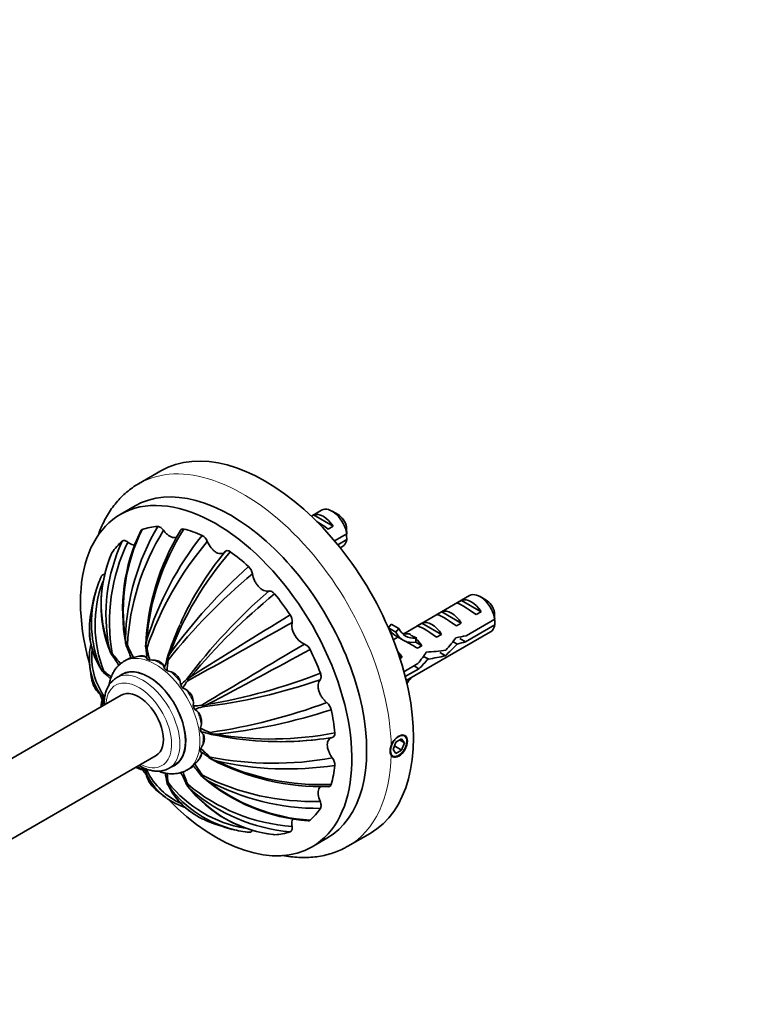
# Model space of a CAD drawing. Units: millimetres. Extents: x 0 to 1478, y 0 to 1758.
# Drawn here: x 633 to 739, y 249 to 390 of the extents above; entities that cross this region are included whole.
import ezdxf
from ezdxf import colors
from ezdxf.entities.mleader import LeaderData, LeaderLine
from ezdxf.math import Vec2, Vec3

# ---------------------------------------------------------------- set-up
doc = ezdxf.new("R2010")
doc.units = ezdxf.units.MM
doc.layers.add('DV5_Défaut', color=7, linetype='Continuous')
doc.layers.add('Défaut', color=7, linetype='Continuous')

# ---------------------------------------------------------------- blocks, each defined once
blk = doc.blocks.new('_DOT')
at = {"color": 0}
blk.add_line((0, 0), (-1, 0), dxfattribs=at)
at = {"color": 0, "const_width": 0.333}
blk.add_lwpolyline([(-0.1665, 0, 1), (0.1665, 0, 1)], format="xyb", close=True, dxfattribs=at)
blk = doc.blocks.new('SE4')
at = {"layer": 'DV5_Défaut', "color": 7, "linetype": 'Continuous', "lineweight": 35}
for p, q in [((653.33, 325.24), (650.15, 323.4)), ((649.63, 320.22), (647.51, 318.99)), ((676.38, 319.62), (674.9, 318.76)), ((678.73, 318.98), (677.88, 319.47)), ((675.2, 318.93), (674.9, 318.76)), ((678.01, 317.31), (675.2, 318.93)), ((678.01, 317.31), (677.3, 316.9)), ((678.23, 315.21), (679.97, 316.22)), ((679.97, 315.4), (678.69, 314.66)), ((679.04, 314.23), (679.38, 314.42)), ((697.59, 307.37), (688.14, 301.91)), ((696.42, 306.68), (695.71, 306.28)), ((699.22, 305.06), (696.42, 306.68)), ((699.94, 306.73), (699.09, 307.22)), ((693.59, 305.05), (692.88, 304.64)), ((696.39, 303.43), (693.59, 305.05)), ((699.22, 305.06), (698.52, 304.66)), ((696.39, 303.43), (695.69, 303.02)), ((697.1, 301.62), (701.18, 303.97)), ((685.94, 302.76), (686.36, 303.28)), ((686.99, 302.13), (685.95, 302.74)), ((687.42, 302.67), (686.36, 303.28)), ((686.99, 302.13), (687.42, 302.67)), ((688.5, 295.2), (700.59, 302.17)), ((690.76, 303.42), (690.05, 303.01)), ((693.57, 301.8), (690.76, 303.42)), ((701.18, 303.16), (697.01, 300.74)), ((648.25, 301.22), (648.29, 300.62)), ((651.3, 300.92), (651.2, 300.34)), ((687.28, 301.42), (686.65, 301.05)), ((686.99, 301.59), (688.05, 300.98)), ((688.8, 301.89), (688.96, 301.91)), ((689.86, 301.28), (690.02, 301.3)), ((689.86, 301.2), (690.02, 301.3)), ((689.86, 300.67), (689.86, 301.2)), ((690.74, 300.17), (689.86, 300.67)), ((693.57, 301.8), (692.86, 301.39)), ((695.8, 300.42), (695.19, 300.77)), ((697.01, 300.74), (696.18, 301.22)), ((645.91, 299.87), (646.06, 299.34)), ((648.3, 300.51), (648.3, 300.5)), ((690.74, 300.17), (690.13, 299.82)), ((648.52, 298.21), (648.07, 297.95)), ((654.6, 299.01), (654.35, 298.52)), ((687.91, 298.53), (687.47, 298.79)), ((687.91, 298.53), (687.61, 298.36)), ((691.63, 298.28), (690.96, 298.66)), ((694.09, 298.76), (693.34, 299.19)), ((644.85, 296.67), (644.65, 297.08)), ((688.18, 296.46), (690.17, 297.62)), ((690.32, 296.89), (688.37, 295.76)), ((690.32, 296.89), (689.62, 297.3)), ((647.82, 296.08), (647, 295.61)), ((657.65, 295.79), (657.26, 295.44)), ((647.66, 293.1), (625.58, 280.35)), ((644.65, 293.27), (644.86, 293.03)), ((644.96, 292.94), (644.96, 292.94)), ((659.99, 291.75), (659.49, 291.58)), ((661.25, 287.49), (660.7, 287.53)), ((675.06, 286.66), (675.3, 286.68)), ((687.83, 286.84), (687.02, 286.37)), ((687.53, 286.67), (688.24, 286.26)), ((688.24, 286.26), (687.83, 286.84)), ((687.02, 286.37), (686.61, 285.32)), ((686.61, 285.32), (687.02, 284.74)), ((686.8, 285.81), (687.83, 285.21)), ((687.02, 284.74), (687.83, 285.21)), ((687.83, 285.21), (688.24, 286.26)), ((630.59, 271.7), (652.66, 284.44)), ((661.25, 283.68), (660.7, 283.89)), ((654.5, 282.62), (655.32, 283.09)), ((657.07, 282.36), (657.52, 282.62)), ((651.3, 281.75), (651.2, 282.04)), ((659.39, 281.29), (659.4, 281.28)), ((659.99, 280.89), (659.49, 281.22)), ((654.6, 279.84), (654.35, 280.22)), ((657.65, 279.54), (657.26, 279.94)), ((675.01, 271.36), (677.13, 272.59)), ((680.15, 271.44), (683.33, 273.28))]:
    blk.add_line(p, q, dxfattribs=at)
at = {"layer": 'DV5_Défaut', "color": 7, "linetype": 'Continuous', "lineweight": 18}
for p, q in [((689.33, 301.59), (688.8, 301.89)), ((689.86, 301.28), (689.33, 301.59))]:
    blk.add_line(p, q, dxfattribs=at)
at = {"layer": 'DV5_Défaut', "color": 7, "linetype": 'Continuous', "lineweight": 35}
for centre, radius, start, end in [((673.78, 305.32), 25.93, 154.1223, 190.6729), ((674.27, 305.19), 26.33, 153.7382, 188.6757), ((682.08, 300.15), 33.85, 149.6129, 178.182), ((683.27, 298.38), 34.78, 148.1565, 176.906), ((685.43, 298.84), 34.3, 148.612, 177.689), ((685.83, 298.3), 34.63, 147.5021, 175.6583), ((636.9, 315.83), 43.07, 0.5201, 1.8394), ((636.9, 315.01), 43.07, 0.52, 1.5944), ((670.56, 304.61), 25.1, 155.0701, 190.869), ((672.24, 303.6), 26.27, 154.1636, 189.9398), ((695.32, 287.36), 46.07, 141.5702, 162.8821), ((695.99, 284.61), 47.19, 139.7139, 161.0651), ((658.42, 314.52), 1.68, 21.2252, 61.1631), ((663.04, 306.17), 18.25, 156.3832, 200.19), ((698.75, 282.72), 47.06, 138.9065, 159.7489), ((698.64, 284.15), 46.64, 140.7419, 155.6992), ((663, 306.09), 18.24, 156.9415, 202.1121), ((720.74, 245.42), 84.74, 129.8294, 141.531), ((719.5, 251.85), 80.22, 131.921, 143.9956), ((664.61, 310.19), 1.87, 9.3595, 46.5034), ((661.85, 303.16), 17.95, 159.7879, 201.6607), ((657.49, 304.18), 14.01, 154.6735, 164.9181), ((660.03, 303.42), 16.64, 156.5085, 157.832), ((670.45, 300.49), 27.5, 164.487, 173.1219), ((660.03, 303.42), 16.64, 163.6606, 202.4095), ((722.54, 246.17), 81.93, 130.9846, 143.1035), ((723.58, 240.82), 85.84, 128.9288, 140.1782), ((658.11, 303.58), 43.07, 0.5201, 1.8394), ((653.47, 302.56), 10.39, 173.2568, 211.8442), ((-1167.82, 3568.07), 3747.36, 299.14422, 299.40637), ((1498.23, -1043.38), 1581.12, 121.50999, 122.11586), ((670.62, 303.71), 1.53, 352.8752, 35.5656), ((675.13, 303.19), 3.02, 173.5558, 246.4442), ((658.12, 302.77), 43.07, 0.52, 1.5944), ((653.87, 302.58), 10.78, 180.6736, 213.8492), ((692.55, 286.45), 40.13, 155.2755, 162.6596), ((652.77, 298.35), 9.69, 167.897, 185.5616), ((653.38, 298.61), 9.95, 174.1884, 213.9794), ((646.9, 299.5), 0.853, 190.9142, 221.3413), ((631.66, 292.92), 18.24, 17.4527, 23.5963), ((666.44, 307.99), 19.5, 203.3703, 209.2467), ((638.75, 297.99), 12.58, 1.2998, 9.1741), ((650.5, 299.84), 0.856, 5.8957, 35.5376), ((666.49, 302.29), 15.32, 188.8868, 195.7901), ((2579.96, -2923.32), 3745.06, 120.5936, 120.85591), ((-74.71, 1679.88), 1570.58, 297.8909, 298.50083), ((673.33, 299.01), 1.53, 24.5199, 67.1008), ((651.9, 298.28), 8.82, 177.6891, 214.6483), ((630.61, 287.3), 19.5, 31.0836, 36.6297), ((661.05, 309.89), 18.24, 216.4029, 222.5479), ((647.55, 299.5), 6.75, 337.7238, 349.6504), ((663.25, 296.45), 9.02, 169.2325, 179.0622), ((653.8, 298.27), 0.607, 346.8821, 24.0738), ((670.45, 300.49), 27.5, 186.5901, 190.95), ((645.64, 297.03), 0.864, 204.6607, 234.0249), ((653.12, 306.28), 12.58, 230.8254, 236.8871), ((635.51, 284.41), 15.32, 46.1614, 51.1132), ((654, 297.93), 3.96, 302.4361, 319.4719), ((660.75, 292.04), 4.73, 139.0287, 154.166), ((656.93, 295.37), 0.339, 316.4069, 11.6696), ((649.45, 372.79), 81.97, 276.8996, 289.0124), ((645.39, 376.1), 85.61, 279.8156, 291.0946), ((647.12, 295.98), 3.73, 201.209, 232.2237), ((655.84, 292.05), 2.15, 347.6129, 72.3871), ((645.33, 293.37), 0.579, 214.9584, 254.0696), ((647.4, 299.41), 6.75, 250.3496, 252.0235), ((642.2, 284.29), 9.02, 70.0965, 70.7673), ((658.29, 296.3), 4.73, 265.8335, 280.9724), ((660.02, 287.52), 3.96, 100.5274, 117.5638), ((659.27, 291.35), 0.325, 46.8425, 104.8848), ((647.91, 371.53), 84.7, 278.466, 290.1732), ((652.88, 367.14), 80.09, 276.0024, 288.0969), ((675.94, 290.58), 1.87, 13.5076, 50.6831), ((663.35, 296.27), 9.02, 240.9376, 250.7671), ((658.19, 281.29), 6.6, 70.2125, 82.4131), ((660.22, 287.2), 0.577, 34.8389, 74.0884), ((670.44, 333.39), 46.96, 257.8593, 275.6528), ((669.21, 333.83), 47.02, 260.2498, 281.1099), ((670.4, 333.08), 46.65, 267.271, 279.2546), ((670.04, 296.15), 15.32, 224.2101, 231.1134), ((687.86, 285.18), 1.6, 159.5097, 200.4903), ((652.44, 274.28), 12.58, 50.8258, 58.7011), ((669.48, 330.52), 47.18, 258.932, 280.2895), ((659.95, 283.56), 0.813, 23.595, 54.8683), ((676.52, 314.28), 34.3, 242.3033, 271.3882), ((676.24, 314.9), 34.63, 244.3501, 272.502), ((671.51, 328.53), 46.01, 257.1105, 278.4504), ((676.59, 283.05), 1.69, 358.9041, 38.7652), ((651.76, 282.29), 0.612, 166.9589, 203.8942), ((642.3, 284.11), 9.02, 349.2319, 349.9467), ((658, 281.06), 6.76, 167.9612, 169.6485), ((660.3, 286.64), 9.95, 206.0413, 245.8063), ((654.7, 286.92), 5.13, 303.2803, 309.7239), ((644.5, 270.67), 18.24, 36.4034, 42.5475), ((674.94, 293.26), 19.5, 210.7531, 216.63), ((654.89, 282.53), 3.73, 187.7723, 218.2119), ((659.28, 285.53), 8.83, 205.3937, 233.8538), ((639.06, 278.27), 15.32, 8.8868, 13.8744), ((666.8, 282.57), 12.58, 183.1256, 189.1751), ((639.12, 272.57), 19.5, 23.3703, 28.9158), ((673.89, 287.64), 18.24, 197.4525, 203.5963), ((675.03, 312.63), 34.77, 243.0923, 271.8453), ((658.66, 281.06), 0.849, 10.7892, 41.3612), ((676.35, 301.08), 26.06, 229.4425, 265.7896), ((676.45, 301.46), 26.35, 231.3416, 266.2545), ((675.96, 310.68), 33.81, 241.8017, 270.4135), ((670.45, 300.49), 27.5, 229.0469, 233.4083), ((655.06, 280.72), 0.863, 185.9713, 215.3635), ((663.96, 285.06), 10.76, 206.3348, 236.3134), ((668.47, 291.7), 17.95, 218.3455, 260.2069), ((663.76, 284.74), 10.38, 208.1426, 246.7387), ((667.78, 289.98), 16.63, 217.5672, 256.4112), ((674.04, 300.48), 26.27, 230.0607, 265.8352), ((671.58, 291.21), 18.22, 217.998, 263.483), ((671.68, 291.23), 18.26, 219.828, 263.6062), ((674.06, 298.49), 25.07, 229.108, 264.9599), ((659.77, 286.25), 9.7, 234.4836, 252.2097), ((670.45, 300.49), 27.5, 246.8759, 255.5124), ((667.19, 287.52), 14.12, 255.0588, 265.3048), ((667.78, 289.98), 16.63, 262.11, 263.5139)]:
    blk.add_arc(centre, radius, start, end, dxfattribs=at)
for centre, major_axis, ratio, start_param, end_param in [((668.33, 299.26), (15, -25.98), 0.57735, 0, 3.141593), ((663.38, 296.4), (13.75, -23.82), 0.57735, 0, 3.141593), ((661.26, 295.18), (13.75, -23.82), 0.57735, 0, 4.290653), ((676.61, 316.28), (-1.5, 2.6), 0.57735, 4.775053, 6.220521), ((677.88, 317.02), (1.5, -2.6), 0.57735, 0.952846, 3.141593), ((678.73, 317.51), (0.9, -1.56), 0.57735, 1.066878, 2.356194), ((677.11, 316.58), (-2.66, 1.93), 0.115702, 4.723481, 5.347592), ((661.26, 295.18), (-12.12, 20.99), 0.57735, 6.008961, 6.164857), ((661.26, 295.18), (-12.12, 20.99), 0.57735, -0.666923, -0.511027), ((661.26, 295.18), (-12.12, 20.99), 0.57735, 0.118475, 0.274371), ((677.88, 317.02), (-1.5, 2.6), 0.57735, 3.141593, 3.759543), ((661.26, 295.18), (-12.12, 20.99), 0.57735, -1.059622, -0.903726), ((699.09, 304.77), (1.5, -2.6), 0.57735, 0.952846, 3.141593), ((661.26, 295.18), (-12.12, 20.99), 0.57735, 4.830864, 4.98676), ((698.32, 304.33), (-2.66, 1.93), 0.115702, 4.723481, 6.168949), ((697.82, 304.04), (-1.5, 2.6), 0.57735, 4.775053, 6.220521), ((699.94, 305.26), (0.9, -1.56), 0.57735, 1.066878, 2.356194), ((694.99, 302.4), (-1.5, 2.6), 0.57735, 4.775053, 6.220521), ((692.16, 300.77), (-1.5, 2.6), 0.57735, 4.775053, 6.220521), ((695.49, 302.69), (-2.66, 1.93), 0.115702, 4.723481, 6.168949), ((690.62, 307.88), (3.63, 6.29), 0.57735, 2.809325, 3.141593), ((691.68, 307.27), (3.63, 6.29), 0.57735, 2.777774, 3.565492), ((691.68, 307.27), (3.28, 5.69), 0.57735, 2.767061, 3.525106), ((692.67, 301.06), (-2.66, 1.93), 0.115702, 4.723481, 6.168949), ((699.09, 304.77), (-1.5, 2.6), 0.57735, 3.141593, 3.759543), ((690.62, 307.88), (3.28, 5.69), 0.57735, 3.303747, 3.525106), ((690.28, 299.68), (-2.96, 1.75), 0.010512, -1.514056, -0.917136), ((694.33, 302.02), (-5.42, 0.09), 0.238952, 0.153006, 0.405686), ((694.33, 302.02), (-5.42, 0.09), 0.238952, 0.405686, 0.658366), ((689.33, 299.14), (-1.5, 2.6), 0.57735, 4.775053, 5.245107), ((691.94, 300.64), (4.93, 5.08), 0.336847, 4.822705, 5.158629), ((696.25, 303.13), (-7.72, -1.5), 0.210245, 1.446532, 1.640686), ((693.68, 301.64), (7.72, 1.5), 0.210245, -1.333458, -1.16601), ((661.26, 295.18), (12.12, -20.99), 0.57735, 1.296572, 1.452468), ((686.51, 297.51), (-1.5, 2.6), 0.57735, 4.775053, 5.124435), ((687.29, 297.96), (4.93, 5.08), 0.336847, -1.31871, -1.00618), ((692.21, 300.8), (-6.26, -0.51), 0.234054, 1.41732, 1.871621), ((693.68, 301.64), (4.93, 5.08), 0.336847, 4.457191, 4.797028), ((652.78, 290.28), (-4.5, 7.79), 0.57735, -0.230691, -0.162008), ((652.78, 290.28), (-4.5, 7.79), 0.57735, -0.62339, -0.554707), ((689.03, 298.96), (4.93, 5.08), 0.336847, 4.629579, 4.899961), ((690.12, 299.59), (6.26, 0.51), 0.234054, -1.347227, -0.904457), ((651.57, 289.59), (3.75, -6.5), 0.57735, 0, 3.141593), ((652.78, 290.28), (-4.5, 7.79), 0.57735, -1.016089, -0.947406), ((691.68, 292.5), (3.28, 5.69), 0.57735, 1.348994, 1.507567), ((650.16, 288.77), (2.5, -4.33), 0.57735, 0, 3.141593), ((652.78, 290.28), (-4.5, 7.79), 0.57735, -1.408788, -1.340106), ((661.26, 295.18), (13.75, -23.82), 0.57735, 4.470641, 4.499154), ((652.78, 290.28), (4.5, -7.79), 0.57735, 1.340106, 1.408788), ((661.26, 295.18), (12.12, -20.99), 0.57735, 0.903873, 1.059769), ((652.78, 290.28), (4.5, -7.79), 0.57735, 0.947406, 1.016089), ((652.78, 290.28), (4.5, -7.79), 0.57735, 0.554707, 0.62339), ((661.26, 295.18), (13.75, -23.82), 0.57735, -1.357206, -1.32953), ((652.78, 290.28), (4.5, -7.79), 0.57735, 0.162008, 0.230691), ((661.26, 295.18), (12.12, -20.99), 0.57735, 0.511174, 0.66707), ((661.26, 295.18), (13.75, -23.82), 0.57735, 5.135079, 6.283185), ((661.26, 295.18), (12.12, -20.99), 0.57735, 0.118475, 0.274371), ((661.26, 295.18), (12.12, -20.99), 0.57735, 6.008961, 6.164857)]:
    blk.add_ellipse(centre, major_axis=major_axis, ratio=ratio, start_param=start_param, end_param=end_param, dxfattribs=at)
at = {"layer": 'DV5_Défaut', "color": 7, "linetype": 'Continuous', "lineweight": 18}
for centre, major_axis, start_param, end_param in [((665.15, 297.42), (15, -25.98), 0.808313, 3.14015), ((652.57, 290.16), (4.5, -7.79), 0, 3.141654), ((653.02, 290.42), (4.5, -7.79), 3.03151, 3.141593), ((653.02, 290.42), (4.5, -7.79), 2.635436, 2.897073), ((653.02, 290.42), (4.5, -7.79), -4.040691, -3.80459), ((650.75, 289.11), (3.75, -6.5), 0, 3.141427), ((651.57, 289.59), (3.8, -6.58), 0, 3.300128), ((653.02, 290.42), (4.5, -7.79), 1.84924, 2.078466), ((650.16, 288.77), (3.33, -5.77), 0, 3.86357), ((653.02, 290.42), (4.5, -7.79), 1.457217, 1.681229), ((653.02, 290.42), (4.5, -7.79), 1.06993, 1.285468), ((653.02, 290.42), (4.5, -7.79), 0.657497, 0.893934), ((653.02, 290.42), (4.5, -7.79), 0.236837, 0.513458), ((665.15, 297.42), (-15, 25.98), 3.140277, 3.904076), ((650.16, 288.77), (3.33, -5.77), 5.561208, 6.283185), ((650.75, 289.11), (3.75, -6.5), 6.278077, 6.283185), ((651.57, 289.59), (3.8, -6.58), 6.12465, 6.283185), ((652.57, 290.16), (4.5, -7.79), 6.282446, 6.283185), ((653.02, 290.42), (4.5, -7.79), 0, 0.107791)]:
    blk.add_ellipse(centre, major_axis=major_axis, ratio=0.57735, start_param=start_param, end_param=end_param, dxfattribs=at)
at = {"layer": 'DV5_Défaut', "color": 7, "linetype": 'Continuous', "lineweight": 35}
blk.add_ellipse((687.43, 285.79), major_axis=(-0.88, -1.52), ratio=0.57735, dxfattribs=at)
for points, degree, knots in [([(650.18, 323.41), (650.08, 323.36), (649.7, 323.15), (649.03, 322.68), (648.22, 322.03), (647.46, 321.29), (646.75, 320.49), (646.11, 319.61), (645.52, 318.66), (645, 317.65), (644.6, 316.72), (644.39, 316.14), (644.32, 315.92)], 3, [0, 0, 0, 0, 0.033991, 0.144639, 0.255283, 0.366227, 0.477773, 0.590169, 0.703588, 0.818121, 0.933773, 1, 1, 1, 1]), ([(650.44, 316.64), (650.46, 316.68), (650.49, 316.71), (650.56, 316.79), (650.61, 316.82), (650.66, 316.84)], 3, [0, 0, 0, 0, 0.3853738, 0.3853738, 1, 1, 1, 1]), ([(652.88, 317.27), (653.01, 317.28), (653.16, 317.23), (653.46, 317.03), (653.6, 316.89), (653.72, 316.73)], 3, [0, 0, 0, 0, 0.5, 0.5, 1, 1, 1, 1]), ([(655.65, 315.79), (655.6, 315.76), (655.55, 315.73), (655.4, 315.68), (655.29, 315.67), (655.06, 315.69), (654.93, 315.73), (654.68, 315.84), (654.55, 315.91), (654.3, 316.1), (654.18, 316.21), (653.94, 316.45), (653.83, 316.59), (653.72, 316.73)], 3, [0, 0, 0, 0, 0.099108, 0.099108, 0.279287, 0.279287, 0.459465, 0.459465, 0.639643, 0.639643, 0.819822, 0.819822, 1, 1, 1, 1]), ([(656.15, 316.72), (656.18, 316.77), (656.21, 316.81), (656.3, 316.88), (656.36, 316.9), (656.48, 316.92), (656.55, 316.92), (656.62, 316.9)], 3, [0, 0, 0, 0, 0.305434, 0.305434, 0.652717, 0.652717, 1, 1, 1, 1]), ([(647.8, 315.19), (647.89, 315.27), (648.02, 315.3), (648.3, 315.24), (648.45, 315.16), (648.6, 315.04)], 3, [0, 0, 0, 0, 0.5, 0.5, 1, 1, 1, 1]), ([(649.56, 314.59), (649.49, 314.6), (649.42, 314.61), (649.11, 314.7), (648.85, 314.84), (648.6, 315.04)], 3, [0, 0, 0, 0, 0.220346, 0.220346, 1, 1, 1, 1]), ([(662.53, 313.66), (662.46, 313.58), (662.38, 313.52), (662.2, 313.42), (662.1, 313.39), (661.88, 313.37), (661.76, 313.38), (661.52, 313.44), (661.39, 313.49), (661.14, 313.63), (661.01, 313.73), (660.77, 313.95), (660.65, 314.07), (660.32, 314.49), (660.13, 314.8), (659.99, 315.13)], 3, [0, 0, 0, 0, 0.125, 0.125, 0.25, 0.25, 0.375, 0.375, 0.5, 0.5, 0.625, 0.625, 0.75, 0.75, 1, 1, 1, 1]), ([(662.53, 313.66), (662.57, 313.71), (662.62, 313.75), (662.73, 313.8), (662.79, 313.81), (662.92, 313.81), (662.99, 313.8), (663.14, 313.75), (663.21, 313.71), (663.29, 313.66)], 3, [0, 0, 0, 0, 0.25, 0.25, 0.5, 0.5, 0.75, 0.75, 1, 1, 1, 1]), ([(668.8, 308.02), (668.7, 308), (668.59, 308), (668.35, 308.02), (668.23, 308.06), (667.98, 308.16), (667.85, 308.23), (667.6, 308.41), (667.47, 308.52), (667.24, 308.77), (667.13, 308.91), (666.93, 309.2), (666.84, 309.36), (666.61, 309.84), (666.51, 310.18), (666.46, 310.49)], 3, [0, 0, 0, 0, 0.125, 0.125, 0.25, 0.25, 0.375, 0.375, 0.5, 0.5, 0.625, 0.625, 0.75, 0.75, 1, 1, 1, 1]), ([(644.82, 310.18), (644.87, 310.26), (644.93, 310.31), (645.08, 310.37), (645.15, 310.38), (645.24, 310.38)], 3, [0, 0, 0, 0, 0.527177, 0.527177, 1, 1, 1, 1]), ([(668.8, 308.02), (668.86, 308.03), (668.93, 308.03), (669.07, 308.01), (669.14, 307.98), (669.29, 307.91), (669.36, 307.86), (669.51, 307.74), (669.58, 307.67), (669.64, 307.6)], 3, [0, 0, 0, 0, 0.25, 0.25, 0.5, 0.5, 0.75, 0.75, 1, 1, 1, 1]), ([(648.54, 300.25), (648.48, 300.4), (648.41, 300.49), (648.34, 300.59), (648.29, 300.62)], 2, [0, 0, 0, 0.616479, 0.616479, 1, 1, 1]), ([(646.37, 299.06), (646.27, 299.19), (646.19, 299.26), (646.11, 299.33), (646.06, 299.34)], 2, [0, 0, 0, 0.616479, 0.616479, 1, 1, 1]), ([(648.07, 297.95), (648.02, 297.92), (647.81, 297.81), (647.44, 297.52), (647.02, 297.1), (646.65, 296.6), (646.34, 296.04), (646.1, 295.42), (645.96, 294.91), (645.91, 294.61), (645.9, 294.54)], 3, [0, 0, 0, 0, 0.036716, 0.185709, 0.334412, 0.484446, 0.63731, 0.793989, 0.954738, 1, 1, 1, 1]), ([(649.04, 298.46), (648.99, 298.45), (648.82, 298.37), (648.66, 298.28), (648.52, 298.2)], 3, [0, 0, 0, 0, 0.235602, 1, 1, 1, 1]), ([(648.54, 298.22), (648.6, 298.26), (648.66, 298.29), (648.77, 298.36), (648.83, 298.39), (648.93, 298.43), (648.97, 298.45), (649, 298.45), (649, 298.45), (649, 298.45)], 3, [0, 0, 0, 0, 0.267645, 0.267645, 0.627086, 0.627086, 0.986527, 0.986527, 1, 1, 1, 1]), ([(649.42, 298.46), (649.55, 298.51), (649.67, 298.55), (649.92, 298.62), (650.04, 298.65), (650.27, 298.7), (650.38, 298.72), (650.58, 298.73), (650.68, 298.73), (650.86, 298.71), (650.94, 298.7), (651.07, 298.65), (651.13, 298.61), (651.27, 298.5), (651.32, 298.39), (651.32, 298.27)], 3, [0, 0, 0, 0, 0.125, 0.125, 0.25, 0.25, 0.375, 0.375, 0.5, 0.5, 0.625, 0.625, 0.75, 0.75, 1, 1, 1, 1]), ([(651.75, 298.12), (651.89, 298.14), (652.02, 298.14), (652.28, 298.13), (652.41, 298.12), (652.66, 298.08), (652.78, 298.05), (653, 297.98), (653.11, 297.93), (653.3, 297.82), (653.38, 297.76), (653.53, 297.62), (653.6, 297.54), (653.75, 297.3), (653.8, 297.12), (653.8, 296.94)], 3, [0, 0, 0, 0, 0.125, 0.125, 0.25, 0.25, 0.375, 0.375, 0.5, 0.5, 0.625, 0.625, 0.75, 0.75, 1, 1, 1, 1]), ([(654.23, 296.59), (654.37, 296.57), (654.5, 296.55), (654.75, 296.47), (654.88, 296.42), (655.12, 296.31), (655.24, 296.24), (655.45, 296.09), (655.55, 296), (655.73, 295.82), (655.81, 295.72), (655.94, 295.51), (655.99, 295.4), (656.11, 295.06), (656.14, 294.82), (656.13, 294.59)], 3, [0, 0, 0, 0, 0.125, 0.125, 0.25, 0.25, 0.375, 0.375, 0.5, 0.5, 0.625, 0.625, 0.75, 0.75, 1, 1, 1, 1]), ([(643.46, 295.26), (643.5, 295.06), (643.64, 294.58), (644.01, 293.9), (644.45, 293.46), (644.65, 293.27)], 3, [0, 0, 0, 0, 0.271859, 0.667586, 1, 1, 1, 1]), ([(647, 295.61), (646.84, 295.5), (646.57, 295.32), (646.18, 294.94), (645.86, 294.49), (645.59, 293.98), (645.39, 293.41), (645.26, 292.79), (645.21, 292.21), (645.2, 291.83), (645.21, 291.69)], 3, [0, 0, 0, 0, 0.124807, 0.251669, 0.379517, 0.50972, 0.642966, 0.779131, 0.917461, 1, 1, 1, 1]), ([(677.12, 292.02), (677, 292.12), (676.88, 292.24), (676.65, 292.48), (676.54, 292.62), (676.34, 292.91), (676.24, 293.07), (676.09, 293.39), (676.02, 293.55), (675.92, 293.88), (675.89, 294.04), (675.86, 294.35), (675.86, 294.5), (675.9, 294.77), (675.93, 294.89), (676.02, 295.11), (676.08, 295.21), (676.15, 295.29)], 3, [0, 0, 0, 0, 0.125, 0.125, 0.25, 0.25, 0.375, 0.375, 0.5, 0.5, 0.625, 0.625, 0.75, 0.75, 0.875, 0.875, 1, 1, 1, 1]), ([(676.21, 296.23), (676.28, 296.04), (676.31, 295.85), (676.29, 295.52), (676.23, 295.38), (676.15, 295.29)], 3, [0, 0, 0, 0, 0.5, 0.5, 1, 1, 1, 1]), ([(645.06, 292.86), (645.04, 292.81), (644.98, 292.65), (644.92, 292.43), (644.86, 292.19), (644.8, 291.94), (644.77, 291.68), (644.76, 291.5), (644.76, 291.42)], 3, [0, 0, 0, 0, 0.10784, 0.333788, 0.465828, 0.615037, 0.839733, 1, 1, 1, 1]), ([(645.13, 293.05), (645.02, 293.09), (644.95, 293.08), (644.88, 293.08), (644.85, 293.03)], 2, [0, 0, 0, 0.616479, 0.616479, 1, 1, 1]), ([(645.12, 292.83), (645.11, 292.81), (645.09, 292.72), (645.05, 292.58), (645.01, 292.41), (644.98, 292.25), (644.96, 292.09), (644.95, 291.93), (644.94, 291.77), (644.94, 291.64), (644.94, 291.56), (644.94, 291.54)], 3, [0, 0, 0, 0, 0.05729, 0.185466, 0.312513, 0.43843, 0.563217, 0.686873, 0.809399, 0.930793, 1, 1, 1, 1]), ([(658.19, 291.03), (658.29, 290.97), (658.39, 290.91), (658.57, 290.77), (658.66, 290.69), (658.81, 290.5), (658.88, 290.4), (659, 290.19), (659.05, 290.07), (659.12, 289.82), (659.15, 289.7), (659.17, 289.44), (659.17, 289.3), (659.14, 288.9), (659.07, 288.63), (658.97, 288.38)], 3, [0, 0, 0, 0, 0.125, 0.125, 0.25, 0.25, 0.375, 0.375, 0.5, 0.5, 0.625, 0.625, 0.75, 0.75, 1, 1, 1, 1]), ([(659.3, 291.41), (659.39, 291.43), (659.44, 291.48), (659.49, 291.52), (659.49, 291.58)], 2, [0, 0, 0, 0.616479, 0.616479, 1, 1, 1]), ([(659.06, 287.84), (659.13, 287.79), (659.2, 287.73), (659.33, 287.6), (659.39, 287.53), (659.48, 287.36), (659.51, 287.27), (659.56, 287.07), (659.57, 286.96), (659.57, 286.74), (659.56, 286.63), (659.51, 286.4), (659.48, 286.28), (659.34, 285.93), (659.21, 285.69), (659.06, 285.47)], 3, [0, 0, 0, 0, 0.125, 0.125, 0.25, 0.25, 0.375, 0.375, 0.5, 0.5, 0.625, 0.625, 0.75, 0.75, 1, 1, 1, 1]), ([(660.42, 287.51), (660.53, 287.47), (660.6, 287.48), (660.68, 287.48), (660.7, 287.52)], 2, [0, 0, 0, 0.616479, 0.616479, 1, 1, 1]), ([(677.9, 287.03), (677.8, 287.01), (677.7, 286.98), (677.53, 286.87), (677.45, 286.8), (677.32, 286.62), (677.27, 286.51), (677.2, 286.27), (677.18, 286.13), (677.18, 285.84), (677.2, 285.69), (677.27, 285.36), (677.32, 285.2), (677.45, 284.87), (677.53, 284.71), (677.7, 284.4), (677.8, 284.25), (677.9, 284.11)], 3, [0, 0, 0, 0, 0.125, 0.125, 0.25, 0.25, 0.375, 0.375, 0.5, 0.5, 0.625, 0.625, 0.75, 0.75, 0.875, 0.875, 1, 1, 1, 1]), ([(678.28, 287.69), (678.29, 287.51), (678.26, 287.36), (678.13, 287.13), (678.03, 287.06), (677.9, 287.03)], 3, [0, 0, 0, 0, 0.5, 0.5, 1, 1, 1, 1]), ([(686.36, 284.62), (686.38, 284.58), (686.4, 284.54), (686.43, 284.5), (686.5, 284.42), (686.58, 284.36), (686.68, 284.32), (686.78, 284.29), (686.9, 284.29), (687.02, 284.31), (687.14, 284.34), (687.27, 284.39), (687.4, 284.47), (687.53, 284.54), (687.67, 284.65), (687.79, 284.77), (687.92, 284.89), (688.04, 285.03), (688.14, 285.18), (688.25, 285.33), (688.34, 285.5), (688.41, 285.66), (688.48, 285.83), (688.53, 286), (688.56, 286.16), (688.58, 286.27), (688.59, 286.37), (688.59, 286.46), (688.59, 286.61), (688.57, 286.75), (688.52, 286.87), (688.48, 286.99), (688.41, 287.09), (688.32, 287.16), (688.24, 287.24), (688.14, 287.28), (688.02, 287.3), (687.91, 287.32), (687.78, 287.31), (687.65, 287.27), (687.52, 287.23), (687.39, 287.16), (687.26, 287.07), (687.13, 286.98), (687, 286.86), (686.89, 286.72), (686.77, 286.59), (686.67, 286.43), (686.58, 286.27), (686.49, 286.11), (686.42, 285.93), (686.37, 285.76), (686.36, 285.76), (686.36, 285.75), (686.36, 285.74)], 3, [0, 0, 0, 0, 0.025326, 0.025326, 0.025326, 0.087507, 0.087507, 0.087507, 0.149757, 0.149757, 0.149757, 0.211972, 0.211972, 0.211972, 0.274102, 0.274102, 0.274102, 0.33623, 0.33623, 0.33623, 0.398442, 0.398442, 0.398442, 0.460693, 0.460693, 0.460693, 0.499886, 0.499886, 0.499886, 0.56204, 0.56204, 0.56204, 0.62419, 0.62419, 0.62419, 0.686399, 0.686399, 0.686399, 0.74865, 0.74865, 0.74865, 0.810837, 0.810837, 0.810837, 0.872953, 0.872953, 0.872953, 0.935104, 0.935104, 0.935104, 0.997339, 0.997339, 0.997339, 1, 1, 1, 1]), ([(658.97, 285.02), (659.02, 284.99), (659.06, 284.95), (659.13, 284.86), (659.15, 284.81), (659.17, 284.69), (659.17, 284.62), (659.15, 284.48), (659.12, 284.4), (659.05, 284.24), (659, 284.16), (658.88, 283.99), (658.81, 283.9), (658.58, 283.63), (658.39, 283.46), (658.19, 283.29)], 3, [0, 0, 0, 0, 0.125, 0.125, 0.25, 0.25, 0.375, 0.375, 0.5, 0.5, 0.625, 0.625, 0.75, 0.75, 1, 1, 1, 1]), ([(660.38, 284.03), (660.49, 283.94), (660.58, 283.9), (660.66, 283.86), (660.7, 283.89)], 2, [0, 0, 0, 0.616479, 0.616479, 1, 1, 1]), ([(649.76, 282.76), (649.8, 282.74), (649.93, 282.67), (650.12, 282.59), (650.36, 282.5), (650.67, 282.4), (650.95, 282.34), (651.14, 282.31), (651.16, 282.31)], 3, [0, 0, 0, 0, 0.110105, 0.289764, 0.439289, 0.624484, 0.969216, 1, 1, 1, 1]), ([(649.95, 282.87), (649.96, 282.86), (650.03, 282.82), (650.16, 282.74), (650.35, 282.64), (650.56, 282.55), (650.78, 282.48), (650.98, 282.42), (651.11, 282.39), (651.16, 282.37)], 3, [0, 0, 0, 0, 0.031782, 0.198974, 0.368318, 0.539812, 0.713455, 0.889246, 1, 1, 1, 1]), ([(650.21, 283.02), (650.28, 282.98), (650.56, 282.81), (651.05, 282.57), (651.68, 282.35), (652.31, 282.22), (652.92, 282.18), (653.49, 282.23), (654.03, 282.38), (654.32, 282.52), (654.48, 282.61)], 3, [0, 0, 0, 0, 0.047521, 0.189784, 0.332147, 0.473735, 0.613378, 0.749924, 0.882868, 1, 1, 1, 1]), ([(653.01, 282.2), (653.23, 282.11), (653.69, 281.97), (654.39, 281.84), (655.08, 281.81), (655.74, 281.87), (656.35, 282.03), (656.81, 282.21), (657.01, 282.34), (657.06, 282.37)], 3, [0, 0, 0, 0, 0.161228, 0.329312, 0.494061, 0.654339, 0.809917, 0.961547, 1, 1, 1, 1]), ([(657.98, 282.94), (657.98, 282.94), (657.97, 282.93), (657.95, 282.9), (657.92, 282.87), (657.83, 282.81), (657.77, 282.77), (657.66, 282.71), (657.61, 282.68), (657.56, 282.65)], 3, [0, 0, 0, 0, 0.090948, 0.090948, 0.433563, 0.433563, 0.776179, 0.776179, 1, 1, 1, 1]), ([(651.3, 281.75), (651.35, 281.54), (651.46, 281.11), (651.74, 280.52), (652.07, 280.05), (652.33, 279.8), (652.43, 279.72)], 3, [0, 0, 0, 0, 0.2427454, 0.5191395, 0.8291847, 1, 1, 1, 1]), ([(659.19, 281.5), (659.28, 281.37), (659.36, 281.3), (659.44, 281.23), (659.49, 281.22)], 2, [0, 0, 0, 0.616479, 0.616479, 1, 1, 1]), ([(657.01, 280.31), (657.08, 280.16), (657.14, 280.06), (657.21, 279.97), (657.26, 279.93)], 2, [0, 0, 0, 0.616479, 0.616479, 1, 1, 1]), ([(676.3, 280.01), (676.25, 279.99), (676.21, 279.96), (676.09, 279.85), (676.02, 279.76), (675.92, 279.54), (675.89, 279.42), (675.86, 279.15), (675.86, 279), (675.92, 278.53), (676.01, 278.2), (676.15, 277.88)], 3, [0, 0, 0, 0, 0.09802, 0.09802, 0.278416, 0.278416, 0.458812, 0.458812, 0.639208, 0.639208, 1, 1, 1, 1]), ([(677.36, 279.98), (677.41, 279.98), (677.47, 279.99), (677.57, 280.03), (677.62, 280.07), (677.7, 280.17), (677.73, 280.23), (677.76, 280.3)], 3, [0, 0, 0, 0, 0.305069, 0.305069, 0.652534, 0.652534, 1, 1, 1, 1]), ([(676.21, 276.87), (676.28, 276.98), (676.31, 277.14), (676.29, 277.49), (676.23, 277.69), (676.15, 277.88)], 3, [0, 0, 0, 0, 0.5, 0.5, 1, 1, 1, 1]), ([(672.22, 275.33), (672.19, 275.27), (672.17, 275.21), (672.12, 275.02), (672.1, 274.88), (672.1, 274.59), (672.11, 274.44), (672.13, 274.28)], 3, [0, 0, 0, 0, 0.215373, 0.215373, 0.607687, 0.607687, 1, 1, 1, 1]), ([(671.86, 273.52), (671.98, 273.56), (672.06, 273.65), (672.16, 273.92), (672.16, 274.1), (672.13, 274.28)], 3, [0, 0, 0, 0, 0.5, 0.5, 1, 1, 1, 1]), ([(674.44, 275.08), (674.48, 275.08), (674.52, 275.08), (674.62, 275.1), (674.68, 275.13), (674.72, 275.17)], 3, [0, 0, 0, 0, 0.385842, 0.385842, 1, 1, 1, 1]), ([(666.03, 273.44), (666.12, 273.44), (666.2, 273.47), (666.33, 273.56), (666.38, 273.62), (666.41, 273.7)], 3, [0, 0, 0, 0, 0.528438, 0.528438, 1, 1, 1, 1]), ([(670.69, 270.14), (670.71, 270.14), (671.12, 270.06), (671.94, 269.93), (673.12, 269.82), (674.27, 269.81), (675.4, 269.89), (676.49, 270.06), (677.54, 270.32), (678.54, 270.66), (679.43, 271.04), (679.9, 271.31), (680.12, 271.44)], 3, [0, 0, 0, 0, 0.0039703, 0.1226943, 0.2406008, 0.3575033, 0.4732629, 0.5878154, 0.701189, 0.813508, 0.9249833, 1, 1, 1, 1])]:
    blk.add_open_spline(points, degree=degree, knots=knots, dxfattribs=at)
for points in [[(648.29, 300.62), (648.25, 300.52), (648.38, 300.22)], [(651.2, 300.34), (651.12, 300.28), (651.16, 299.99)], [(654.35, 298.52), (654.24, 298.52), (654.2, 298.29)], [(645.17, 296.53), (644.94, 296.72), (644.85, 296.67)], [(657.26, 295.44), (657.14, 295.51), (657.01, 295.36)], [(651.2, 282.04), (651.31, 282.04), (651.36, 282.27)], [(654.35, 280.22), (654.43, 280.28), (654.39, 280.57)], [(657.26, 279.93), (657.31, 280.04), (657.18, 280.34)]]:
    blk.add_open_spline(points, degree=2, dxfattribs=at)

msp = doc.modelspace()

# ---------------------------------------------------------------- block references
at = {"layer": 'Défaut'}
msp.add_blockref('SE4', (0, 0), dxfattribs=at)

# ---------------------------------------------------------------- leaders
at = {"layer": 'Défaut', "color": 7, "linetype": 'Continuous', "lineweight": 18}
ml = msp.add_multileader_mtext('Standard', dxfattribs=at)
ml.set_content('{\\pxsm0.9;\\fSolid Edge ISO|b1||i0||c0|p34;\\W1.;10/07/2019\\P}', color=256)
ml.set_leader_properties()
ml.set_arrow_properties(name='DOT')
ml.build(insert=Vec2(0, 0))
ml.multileader.update_dxf_attribs({"leader_type": 0, "dogleg_length": 0, "arrow_head_size": 12})
ctx = ml.context
ctx.base_point, ctx.char_height, ctx.arrow_head_size, ctx.landing_gap_size = Vec3(1390.41, 1750.71), 12, 12, 4.2
notes = []
notes.append((ctx, [(0, (0, 0, 0), (0, 0), (1, 0), 1, [])]))
ctx.mtext.insert = Vec3(1392.41, 1756.83)
for ctx, leaders in notes:
    for number, flags, end, landing, length, lines in leaders:
        leader = LeaderData()
        leader.index, (leader.has_last_leader_line, leader.has_dogleg_vector, leader.attachment_direction) = number, flags
        leader.last_leader_point, leader.dogleg_vector, leader.dogleg_length = Vec3(end), Vec3(landing), length
        for number, points, colour, breaks in lines:
            line = LeaderLine()
            line.index, line.vertices, line.color, line.breaks = number, Vec3.list(points), colors.encode_raw_color(colour), breaks
            leader.lines.append(line)
        ctx.leaders.append(leader)

doc.saveas('drawing.dxf')
